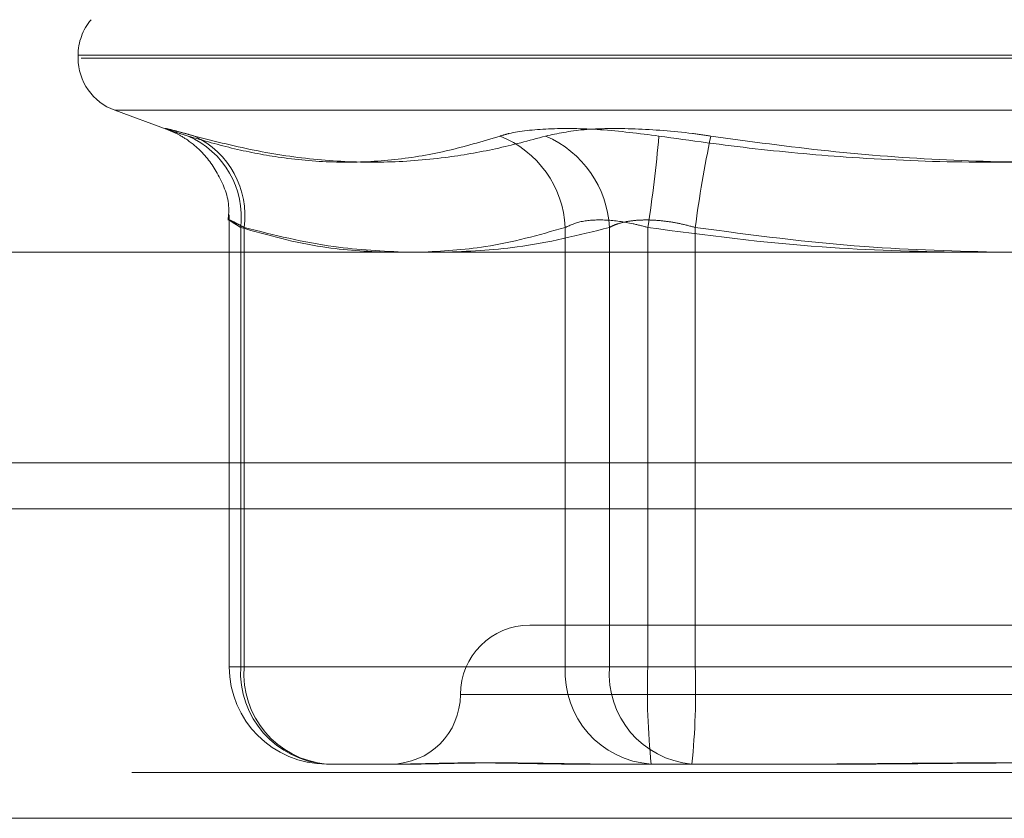
# Model space of a CAD drawing. Units: inches. Extents: x 0 to 23.4, y 0 to 16.5.
# Drawn here: x 7.5 to 7.5, y 2.6 to 2.6 of the extents above; entities that cross this region are included whole.
import ezdxf

# ---------------------------------------------------------------- set-up
doc = ezdxf.new("R2010")
doc.units = ezdxf.units.IN
doc.header["$MEASUREMENT"] = 0
doc.linetypes.add('HIDDEN', pattern=[0.07500000000000001, 0.05, -0.025])

msp = doc.modelspace()

# ---------------------------------------------------------------- linework, layer by layer
at = {"color": 7, "linetype": 'HIDDEN', "lineweight": 0}
for p, q in [((7.4622076083, 2.6385899482), (7.4622076083, 2.6385028223)), ((7.4622247736, 2.6385899482), (7.5211628908, 2.6385899482)), ((7.5212455612, 2.6385028223), (7.462307444, 2.6385028223)), ((7.4633589292, 2.6368585657), (7.4650119487, 2.6362569158)), ((7.4633754252, 2.6368585657), (7.5200949096, 2.6368585657)), ((7.4669655879, 2.6335628541), (7.4669655879, 2.6193423541)), ((7.4673251772, 2.6331706355), (7.4673251772, 2.6193423541)), ((7.4674295736, 2.6193423541), (7.4674295736, 2.6331706355)), ((7.4775376162, 2.6193423541), (7.4775376162, 2.6331706355)), ((7.4789245969, 2.6331706355), (7.4789245969, 2.6193423541)), ((7.4801357477, 2.6331706355), (7.4801357477, 2.6193423541)), ((7.4816271248, 2.6193423541), (7.4816271248, 2.6331706355)), ((3.8638954688, 2.6257618428), (7.6166065799, 2.6257618428)), ((7.5070457536, 2.6206546901), (7.4764245812, 2.6206546901)), ((7.4674295736, 2.6193423541), (7.466967368, 2.6193423541)), ((7.4673251772, 2.6193423541), (7.4775376162, 2.6193423541)), ((7.4789245969, 2.6193423541), (7.4674295736, 2.6193423541)), ((7.4801357477, 2.6193423541), (7.4775376162, 2.6193423541)), ((7.4789245969, 2.6193423541), (7.4816271248, 2.6193423541)), ((7.4801357477, 2.6193423541), (7.50184321, 2.6193423541)), ((7.5033345871, 2.6193423541), (7.4816271248, 2.6193423541)), ((7.4742475267, 2.6184674635), (7.5091163969, 2.6184674635)), ((7.4724052736, 2.6162802369), (7.4700277051, 2.6162802369)), ((7.4727038734, 2.6162802369), (7.4724052736, 2.6162802369)), ((7.4802401441, 2.6162802369), (7.4778625756, 2.6162802369)), ((7.485293881, 2.6162802369), (7.4802401441, 2.6162802369)), ((7.4865764653, 2.6162802369), (7.485293881, 2.6162802369)), ((3.8638954688, 2.6160173983), (7.6166065799, 2.6160173983)), ((7.6166065799, 2.6145729539), (3.8638954688, 2.6145729539))]:
    msp.add_line(p, q, dxfattribs=at)
at = {"color": 7, "linetype": 'Continuous', "lineweight": 15}
for p, q in [((7.7207193746, 2.6323888108), (3.7543509603, 2.6323888108)), ((3.8638954688, 2.6243173983), (7.6166065799, 2.6243173983)), ((7.6166065799, 2.6145729539), (3.8638954688, 2.6145729539))]:
    msp.add_line(p, q, dxfattribs=at)
at = {"color": 8, "linetype": 'Continuous', "lineweight": 15}
msp.add_line((7.6166065799, 2.6257618428), (7.2794419636, 2.6257618428), dxfattribs=at)
at = {"color": 7, "linetype": 'HIDDEN', "lineweight": 0}
for centre, radius, start, end in [((7.4639573896, 2.6385899482), 0.0017497812773409, 140.2010511375, 180), ((7.4639573896, 2.6385028223), 0.0017497812773408, 180, 250.0000000001), ((7.4645542048, 2.6334902058), 0.0027893392171379, 353.4212657627, 66.4941839768), ((7.4646836959, 2.6335426966), 0.0027709697981496, 352.2835277278, 64.709795321), ((7.4742616207, 2.6330049311), 0.0032801835513987, 2.895632464, 68.0850265506), ((7.4756102702, 2.6329985908), 0.0033187891109641, 2.9715225837, 66.7595984938), ((7.4400782799, 2.639451096), 0.0405468236225897, 351.0893502249, 355.185619746), ((7.5227580647, 2.6276522505), 0.0414994793420631, 168.3278210392, 172.3584712473), ((7.4764245812, 2.6184674635), 0.0021872265966758, 90, 180), ((7.4700277051, 2.6193423541), 0.0030621172353467, 180, 270), ((7.4702194612, 2.6191731163), 0.0028992277193705, 176.6535462323, 266.2076653116), ((7.4702804131, 2.6191279376), 0.0028588914696587, 175.6987835718, 264.9287949328), ((7.4804319002, 2.6191731163), 0.002899227719368, 176.6535462321, 266.2076653119), ((7.4817754364, 2.6191279376), 0.0028588914696288, 175.6987835711, 264.9287949331), ((7.5026682724, 2.6185777146), 0.0225454950164532, 178.0564179101, 185.8488259116), ((7.4590946001, 2.6185777146), 0.0225454950164291, 354.1511740884, 1.9435820899), ((7.472050128, 2.6184674635), 0.0021872265966758, 270.0000000001, 0)]:
    msp.add_arc(centre, radius, start, end, dxfattribs=at)
for points, knots in [([(7.465666710859295, 2.636048084477492), (7.46553098688287, 2.636090397712085), (7.465255682972276, 2.636176226312601), (7.465019787472205, 2.636252865912025), (7.464924811078495, 2.63628927795891), (7.464987256454795, 2.636280554145773), (7.465202826408144, 2.636227683597061), (7.465508377095968, 2.636147021595998), (7.465768145821391, 2.636075448909216), (7.465867463366525, 2.636048084477496)], [0, 0, 0, 0, 0.1495103293171674, 0.3032682906823251, 0.45281019394312, 0.6068134906944442, 0.7543444163141316, 0.9060783414913702, 1, 1, 1, 1]), ([(7.465008174212313, 2.636258103470889), (7.465012613856191, 2.636256505887113), (7.465026164143462, 2.636251629883605), (7.465106467779435, 2.636220318804488), (7.465308618999396, 2.636129928675619), (7.465666689031272, 2.635926516507229), (7.466186988017692, 2.635499428223083), (7.466699037838355, 2.634763175918062), (7.466990257031189, 2.633977311977615), (7.466937150276369, 2.633510284407664), (7.466925170765922, 2.633404935066083)], [0, 0, 0, 0, 0.0252229237773722, 0.0769831708424634, 0.1287870837487053, 0.2394994119756651, 0.3907865916209788, 0.6428443324406906, 0.9194349181063629, 1, 1, 1, 1]), ([(7.480482047326421, 2.636048084477497), (7.479860048662327, 2.636126366232768), (7.47861557958077, 2.636282989115916), (7.476956980638017, 2.636299662307024), (7.475967792730656, 2.636189496814527), (7.475579002550534, 2.636075409277482), (7.475485884457341, 2.636048084477499)], [0, 0, 0, 0, 0.303179949354894, 0.6065898448018135, 0.9057753889694525, 1, 1, 1, 1]), ([(7.476919830937565, 2.636048084477495), (7.4772916926185, 2.636126366232768), (7.478035698017953, 2.636282989115919), (7.479698414309803, 2.636299662307017), (7.481121466039504, 2.636189496814526), (7.481924430459443, 2.636075409277473), (7.482116746313872, 2.63604808447749)], [0, 0, 0, 0, 0.3031799493556366, 0.6065898448028998, 0.9057753889722233, 1, 1, 1, 1]), ([(7.465666710859295, 2.636048084477492), (7.466154556357688, 2.635906632600495), (7.467131024425467, 2.635623503533054), (7.46869140855108, 2.635333418968285), (7.470341438076999, 2.635191008611146), (7.472074163118157, 2.635263666148194), (7.473791411041361, 2.635538782689192), (7.474920543580304, 2.635878162000721), (7.475485884457341, 2.636048084477499)], [0, 0, 0, 0, 0.1460701271534623, 0.292372923991447, 0.4678607677314824, 0.6439417425231106, 0.8217266081563757, 1, 1, 1, 1]), ([(7.476919830937565, 2.636048084477495), (7.4763967161785, 2.635906632600497), (7.475349653410285, 2.635623503533055), (7.473652658330219, 2.635333418968285), (7.4718255934823, 2.635191008611134), (7.469859884702294, 2.635263666148196), (7.467869006049222, 2.635538782689189), (7.466535254247747, 2.635878162000718), (7.465867463366525, 2.636048084477496)], [0, 0, 0, 0, 0.1460701271534964, 0.2923729239912457, 0.4678607677313151, 0.6439417425229887, 0.8217266081561729, 1, 1, 1, 1]), ([(7.480482047326421, 2.636048084477497), (7.481493007583881, 2.635906632600497), (7.483516538419879, 2.635623503533052), (7.486773917625554, 2.635333418968284), (7.490251011999414, 2.635191008611146), (7.493949445820561, 2.635263666148187), (7.497657572396826, 2.635538782689194), (7.500120456737257, 2.635878162000723), (7.501353588495523, 2.636048084477501)], [0, 0, 0, 0, 0.1460701271532176, 0.292372923991486, 0.4678607677320817, 0.6439417425232368, 0.821726608156188, 1, 1, 1, 1]), ([(7.502988287482975, 2.636048084477495), (7.501977327225514, 2.635906632600496), (7.499953796389514, 2.635623503533056), (7.496696417183842, 2.635333418968284), (7.493219322809983, 2.635191008611141), (7.489520888988837, 2.635263666148193), (7.485812762412571, 2.635538782689186), (7.483349878072139, 2.635878162000713), (7.482116746313872, 2.63604808447749)], [0, 0, 0, 0, 0.1460701271532617, 0.2923729239915164, 0.4678607677321334, 0.643941742522965, 0.8217266081560824, 0.9999999999999999, 0.9999999999999999, 0.9999999999999999, 0.9999999999999999]), ([(7.467325177204839, 2.633170635507459), (7.467290353774482, 2.633192191150153), (7.467220463785977, 2.633235452931218), (7.467110802774794, 2.633304050591802), (7.467011064641234, 2.633368130313387), (7.466957185599703, 2.633407453476849), (7.466971226696634, 2.633408509923659), (7.46705685696492, 2.633368697435873), (7.467206513324103, 2.633291929943264), (7.46735453484247, 2.633211439653496), (7.467429573603904, 2.633170635507462)], [0, 0, 0, 0, 0.0740116536072944, 0.1485400365961037, 0.2854592925038104, 0.4261722876895517, 0.5675880565963438, 0.7134191418820371, 0.8547192808104017, 1, 1, 1, 1]), ([(7.480135747689454, 2.633170635507462), (7.479980567449381, 2.633212141121279), (7.479536086289285, 2.633331025222574), (7.478801315002356, 2.633425237904156), (7.478031652527329, 2.633394099353489), (7.477702189857433, 2.633245075911901), (7.47753761618947, 2.633170635507463)], [0, 0, 0, 0, 0.1488797913329767, 0.4264348497935528, 0.7134919090687478, 1, 1, 1, 1]), ([(7.478924596920078, 2.633170635507459), (7.478966896071349, 2.633192191150153), (7.479051789695143, 2.633235452931217), (7.479240555315521, 2.633304050591805), (7.479506072716147, 2.633368130313387), (7.479869778579158, 2.633407453476848), (7.480280080336493, 2.633408509923661), (7.480718148620881, 2.63336869743587), (7.481174384615027, 2.63329192994326), (7.48147482040976, 2.633211439653492), (7.481627124819121, 2.633170635507458)], [0, 0, 0, 0, 0.0740116536089243, 0.1485400365959166, 0.2854592925059137, 0.4261722876882815, 0.5675880565969417, 0.7134191418848406, 0.8547192808102521, 1, 1, 1, 1]), ([(7.471972469917646, 2.632388810835729), (7.471283001120629, 2.632420415636254), (7.469727238849607, 2.632491730765311), (7.468184319415457, 2.632927812546509), (7.467325177204839, 2.633170635507459)], [0, 0, 0, 0, 0.4431710485978236, 1, 1, 1, 1]), ([(7.467429573603904, 2.633170635507462), (7.46837057106509, 2.632933937871993), (7.470078304928107, 2.632504376067566), (7.471800246758693, 2.632424619740485), (7.472573362237598, 2.632388810835729)], [0, 0, 0, 0, 0.5510211406845779, 1, 1, 1, 1]), ([(7.47753761618947, 2.633170635507463), (7.476701612738875, 2.632933937871995), (7.47518442330844, 2.632504376067571), (7.473654611197905, 2.632424619740486), (7.472967757901555, 2.632388810835729)], [0, 0, 0, 0, 0.5510211406872786, 1, 1, 1, 1]), ([(7.473693648840829, 2.632388810835729), (7.47446970830219, 2.632420415636254), (7.476220859384395, 2.632491730765311), (7.477957554692671, 2.63292781254651), (7.478924596920078, 2.633170635507459)], [0, 0, 0, 0, 0.4431710486006553, 1, 1, 1, 1]), ([(7.490013988481536, 2.632388810835729), (7.488548460223149, 2.632420415636254), (7.485241546869907, 2.632491730765313), (7.481961932127477, 2.632927812546513), (7.480135747689454, 2.633170635507462)], [0, 0, 0, 0, 0.4431710486004696, 1, 1, 1, 1]), ([(7.481627124819121, 2.633170635507458), (7.483404125730903, 2.632933937871988), (7.486629049024345, 2.632504376067564), (7.489880802965469, 2.632424619740484), (7.491340771740719, 2.632388810835729)], [0, 0, 0, 0, 0.5510211406877514, 0.9999999999999999, 0.9999999999999999, 0.9999999999999999, 0.9999999999999999]), ([(7.472405273641721, 2.616280236907423), (7.472410797702425, 2.616280239395834), (7.472533662031024, 2.616280294742258), (7.472785338115099, 2.616284020612435), (7.473185265071523, 2.616294238950156), (7.473616789207613, 2.616305218640324), (7.474120876801842, 2.616314577286167), (7.474662106382853, 2.616318360831142), (7.475239579376696, 2.616315415346509), (7.47579881608369, 2.616307921709456), (7.476387623612045, 2.616297330441927), (7.477060196765282, 2.616285553285194), (7.477560457592054, 2.616280309549436), (7.477852170491426, 2.616280239409233), (7.477862575550677, 2.616280236907413)], [0, 0, 0, 0, 0.0044167420370577, 0.0982357135533685, 0.1921423741892948, 0.2863092442118045, 0.3805649735120604, 0.4999999541275821, 0.5938191100080566, 0.687728902056278, 0.7819071526309399, 0.8761736387948045, 0.9955832579641379, 0.9999999999999999, 0.9999999999999999, 0.9999999999999999, 0.9999999999999999]), ([(7.478846560090483, 2.616280236907421), (7.478835249012666, 2.616280239395832), (7.478583671766017, 2.616280294742255), (7.478100596742396, 2.616284020612432), (7.477417266102359, 2.616294238950154), (7.476759346996653, 2.616305218640317), (7.476071661127783, 2.616314577286166), (7.475419296186492, 2.616318360831147), (7.474803158677983, 2.616315415346506), (7.474266831184753, 2.616307921709459), (7.473759282954489, 2.616297330441931), (7.473238650802134, 2.616285553285206), (7.472896049681036, 2.616280309549447), (7.47271049205768, 2.616280239409244), (7.472703873433445, 2.616280236907424)], [0, 0, 0, 0, 0.0044167420360306, 0.0982357135520033, 0.1921423741892266, 0.2863092442112259, 0.3805649735115132, 0.4999999541270454, 0.5938191100074008, 0.6877289020551619, 0.781907152630988, 0.8761736387943224, 0.9955832579631768, 1, 1, 1, 1]), ([(7.485293880955936, 2.616280236907422), (7.485310716094459, 2.616280239395834), (7.485685157669696, 2.616280294742255), (7.486419908777361, 2.616284020612435), (7.487503166373876, 2.616294238950155), (7.488592609615625, 2.616305218640326), (7.489784383078772, 2.616314577286169), (7.490977977601064, 2.616318360831154), (7.492171588103384, 2.616315415346509), (7.493267152303636, 2.616307921709465), (7.494363508062221, 2.616297330441931), (7.495556713367848, 2.616285553285208), (7.496399575315771, 2.616280309549449), (7.496876845838443, 2.616280239409246), (7.496893869521921, 2.616280236907427)], [0, 0, 0, 0, 0.0044167420365045, 0.0982357135525559, 0.1921423741907937, 0.2863092442113605, 0.3805649735126798, 0.4999999541270945, 0.5938191100077813, 0.6877289020559021, 0.781907152631075, 0.8761736387949214, 0.9955832579651217, 1, 1, 1, 1]), ([(7.49817645385345, 2.616280236907419), (7.498159618714929, 2.61628023939583), (7.497785177139695, 2.616280294742253), (7.497050426032041, 2.616284020612434), (7.495967168435511, 2.616294238950152), (7.494877725193767, 2.616305218640322), (7.493685951730608, 2.616314577286165), (7.492492357208319, 2.616318360831147), (7.491298746705999, 2.61631541534651), (7.490203182505745, 2.616307921709457), (7.489106826747163, 2.616297330441931), (7.487913621441533, 2.616285553285195), (7.487070759493634, 2.616280309549435), (7.486593488970935, 2.616280239409233), (7.486576465287447, 2.616280236907413)], [0, 0, 0, 0, 0.0044167420359494, 0.0982357135521698, 0.192142374189459, 0.286309244211482, 0.380564973512182, 0.499999954126743, 0.5938191100070238, 0.6877289020554119, 0.7819071526305544, 0.8761736387935894, 0.9955832579629681, 1, 1, 1, 1])]:
    msp.add_open_spline(points, degree=3, knots=knots, dxfattribs=at)

doc.saveas('drawing.dxf')
